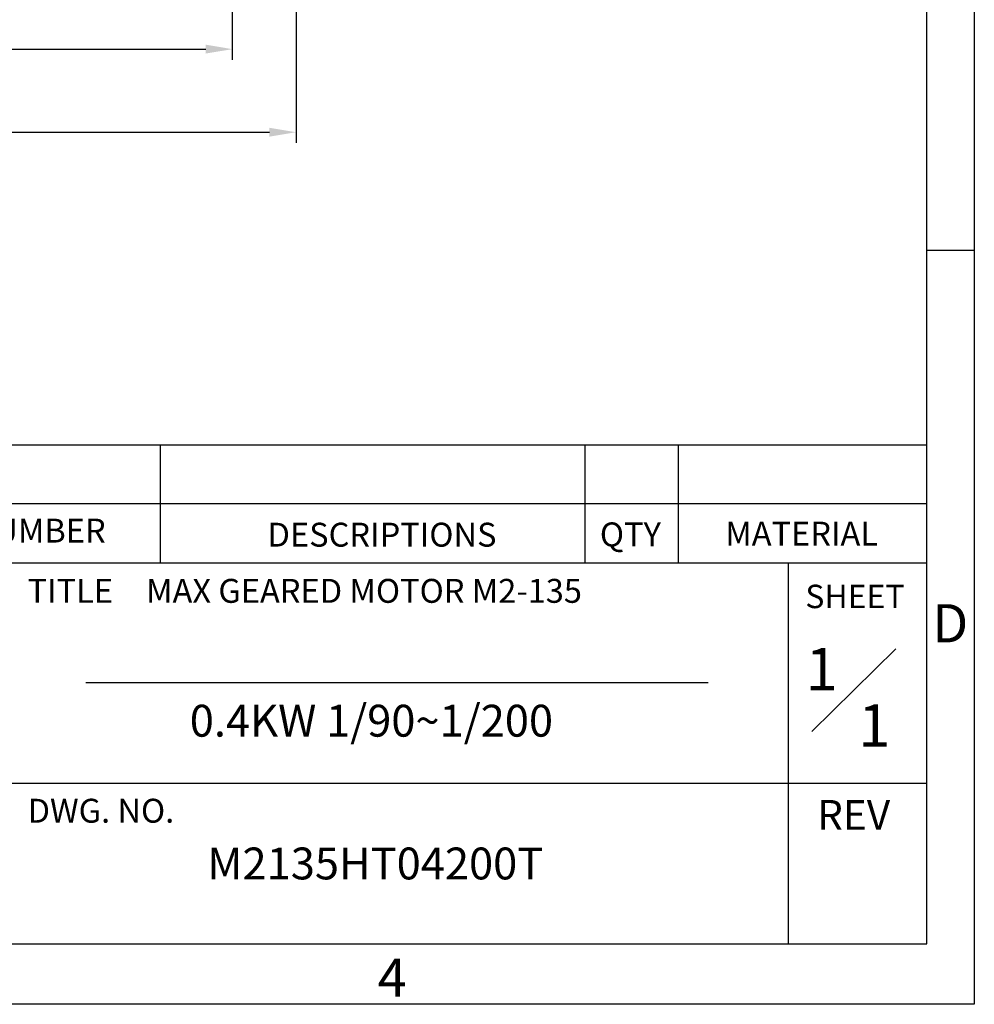
# Model space of a CAD drawing. Extents: x 0 to 12236, y -5506 to 681.
# Drawn here: x 743 to 968, y 0 to 232 of the extents above; entities that cross this region are included whole.
import ezdxf

# ---------------------------------------------------------------- set-up
doc = ezdxf.new("R2010")
doc.units = 0
doc.header["$LTSCALE"] = 5
doc.header["$MEASUREMENT"] = 0
doc.layers.get('Defpoints').update_dxf_attribs({"linetype": 'CONTINUOUS'})
for name, color, linetype in [('DIM', 2, 'CONTINUOUS'), ('LOGO', 5, 'CONTINUOUS'), ('NEEDLE', 2, 'CONTINUOUS'), ('TEXT', 4, 'CONTINUOUS'), ('THIN', 3, 'CONTINUOUS')]:
    doc.layers.add(name, color=color, linetype=linetype)
doc.styles.add('DIM', font='romans.shx', dxfattribs={"width": 0.8})
doc.styles.add('GULIM', font='Gulim.ttf')
doc.styles.get("Standard").update_dxf_attribs({"font": 'romans.shx'})
doc.dimstyles.get("Standard").update_dxf_attribs({"dimscale": 2.5, "dimtxt": 3, "dimasz": 2.5, "dimexe": 1, "dimexo": 1, "dimgap": 1, "dimtad": 1, "dimdec": 4, "dimdsep": 46, "dimtxsty": 'DIM', "dimcen": 0, "dimclrd": 256, "dimclre": 256, "dimclrt": 256, "dimadec": 4, "dimazin": 2, "dimtfac": 1, "dimtdec": 4, "dimtmove": 0, "dimatfit": 0, "dimfxl": 0, "dimtolj": 1, "dimtzin": 0, "dimlwd": -1, "dimlwe": -1, "dimarcsym": 0})

# ---------------------------------------------------------------- blocks, each defined once
blk = doc.blocks.new('*D27')
at = {"layer": 'Defpoints', "color": 0}
for p in [(613.2, 261.15), (793.2, 261.15), (793.2, 224.86)]:
    blk.add_point(p, dxfattribs=at)
at = {"layer": 'DIM'}
for p, q in [((613.2, 258.65), (613.2, 222.36)), ((793.2, 258.65), (793.2, 222.36)), ((619.45, 224.86), (786.95, 224.86))]:
    blk.add_line(p, q, dxfattribs=at)
for points in [[(619.45, 225.91), (619.45, 223.82), (613.2, 224.86)], [(786.95, 225.91), (786.95, 223.82), (793.2, 224.86)]]:
    blk.add_solid(points, dxfattribs=at)
at = {"layer": 'DIM', "insert": (703.2, 231.11), "char_height": 7.5, "attachment_point": 5, "style": 'DIM'}
blk.add_mtext('\\A1;180', dxfattribs=at)
blk = doc.blocks.new('*D29')
at = {"layer": 'Defpoints', "color": 0}
for p in [(808.2, 266.15), (598.2, 238.97), (808.2, 205.3)]:
    blk.add_point(p, dxfattribs=at)
at = {"layer": 'DIM'}
for p, q in [((808.2, 263.65), (808.2, 202.8)), ((598.2, 236.47), (598.2, 202.8)), ((604.45, 205.3), (801.95, 205.3))]:
    blk.add_line(p, q, dxfattribs=at)
for points in [[(604.45, 206.34), (604.45, 204.26), (598.2, 205.3)], [(801.95, 206.34), (801.95, 204.26), (808.2, 205.3)]]:
    blk.add_solid(points, dxfattribs=at)
at = {"layer": 'DIM', "insert": (703.2, 211.55), "char_height": 7.5, "attachment_point": 5, "style": 'DIM'}
blk.add_mtext('\\A1;210', dxfattribs=at)

msp = doc.modelspace()

# ---------------------------------------------------------------- linework, layer by layer
at = {"layer": 'DIM'}
msp.add_line((956.73633, 177.51766), (967.91088, 177.51766), dxfattribs=at)
at = {"layer": 'LOGO'}
for p, q in [((956.73633, 14.22149), (956.73633, 667.40618)), ((27.31245, 14.22149), (956.73633, 14.22149))]:
    msp.add_line(p, q, dxfattribs=at)
at = {"layer": 'NEEDLE'}
for p, q in [((967.91088, 681.35117), (967.91088, 0)), ((674.27616, 131.67588), (956.73633, 131.67588)), ((776.27616, 103.91546), (776.27616, 131.67588)), ((876.27616, 103.91546), (876.27616, 131.67588)), ((898.27616, 103.91546), (898.27616, 131.67588)), ((674.27616, 117.92588), (956.73633, 117.92588)), ((924.16288, 14.22149), (924.16288, 103.91546)), ((949.45145, 83.65507), (929.68186, 64.22231)), ((758.7428, 75.7196), (905.22824, 75.7196)), ((967.91088, 0), (16.2676, 0))]:
    msp.add_line(p, q, dxfattribs=at)
at = {"layer": 'THIN'}
for p, q in [((568.69819, 103.91546), (956.73633, 103.91546)), ((696.27616, 52.04046), (925.41288, 52.04046)), ((925.41288, 52.04046), (956.66288, 52.04046))]:
    msp.add_line(p, q, dxfattribs=at)

# ---------------------------------------------------------------- texts
at = {"layer": 'DIM', "style": 'GULIM'}
for s, p in [('PART NUMBER', (710.91785, 108.70365)), ('MATERIAL', (909.27599, 107.98389)), ('DESCRIPTIONS', (801.49209, 107.7447)), ('QTY', (879.74256, 107.81067))]:
    msp.add_text(s, height=5.625, dxfattribs=at).set_placement(p)
at = {"layer": 'DIM', "char_height": 5.625, "width": 123.937797, "attachment_point": 1, "style": 'GULIM'}
for s, insert in [('TITLE', (744.99282, 100.14561)), ('MAX GEARED MOTOR M2-135', (772.90279, 100.14561)), ('DWG. NO.', (744.99282, 48.38298))]:
    msp.add_mtext(s, dxfattribs=dict(at, insert=insert))
at = {"layer": 'NEEDLE', "style": 'GULIM'}
msp.add_text('SHEET', height=5.525, dxfattribs=at).set_placement((928.11757, 93.26271))
at = {"layer": 'TEXT', "style": 'GULIM'}
for s, height, p in [('1', 10, (928.1858, 73.90832)), ('0.4KW 1/90~1/200', 7.5, (783.18279, 63.01122)), ('1', 10, (940.57534, 60.63097)), ('M2135HT04200T', 7.5, (787.29621, 29.40332))]:
    msp.add_text(s, height=height, dxfattribs=at).set_placement(p)
at = {"layer": 'TEXT'}
msp.add_text('REV', height=7, dxfattribs=at).set_placement((930.90311, 41.08786))
at = {"layer": 'THIN'}
for s, p in [('D', (958.03217, 85.19674)), ('4', (827.42778, 1.7678))]:
    msp.add_text(s, height=9, dxfattribs=at).set_placement(p)

# ---------------------------------------------------------------- dimensions: what is measured, and where the dimension line sits
at = {"layer": 'DIM'}
for base, p1, p2, picture, middle in [((808.2013, 205.29718), (598.2013, 238.96995), (808.2013, 266.14866), '*D29', (703.2013, 211.54718)), ((793.2013, 224.864), (613.2013, 261.14866), (793.2013, 261.14866), '*D27', (703.2013, 231.114))]:
    dim = msp.add_linear_dim(base=base, p1=p1, p2=p2, dimstyle='Standard', dxfattribs=at)
    dim.commit()
    dim.dimension.update_dxf_attribs({"geometry": picture, "text_midpoint": middle})

doc.saveas('drawing.dxf')
